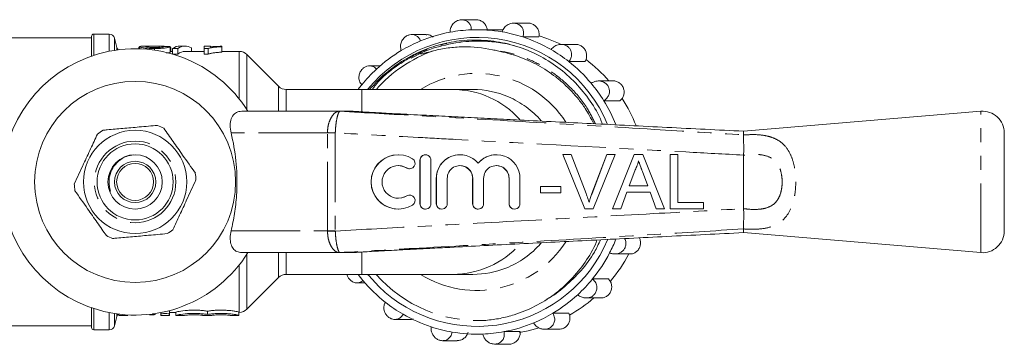
# Model space of a CAD drawing. Units: millimetres. Extents: x 135 to 273, y 96 to 275.
# Drawn here: x 182 to 273, y 96 to 126 of the extents above; entities that cross this region are included whole.
import ezdxf

# ---------------------------------------------------------------- set-up
doc = ezdxf.new("R2010")
doc.units = ezdxf.units.MM
doc.linetypes.add('PHANTOM', pattern=[12.7, 6.35, -1.27, 1.27, -1.27, 1.27, -1.27])

msp = doc.modelspace()

# ---------------------------------------------------------------- linework, layer by layer
at = {"color": 7, "linetype": 'Continuous', "lineweight": 15}
for p, q in [((223.965, 125.606), (222.634, 125.606)), ((228.744, 125.291), (227.41, 125.291)), ((190.191, 124.29), (188.774, 124.29)), ((219.374, 124.241), (218.029, 124.241)), ((225.871, 124.69), (224.047, 124.69)), ((188.574, 123.94), (180.574, 123.94)), ((188.574, 122.269), (188.574, 124.09)), ((190.904, 123.061), (190.674, 123.919)), ((224.183, 123.64), (224.169, 123.64)), ((229.737, 124.02), (228.261, 124.02)), ((233.135, 123.337), (231.781, 123.337)), ((192.928, 123.096), (192.985, 123.096)), ((192.928, 123.096), (192.928, 122.935)), ((192.985, 123.137), (192.985, 122.933)), ((194.287, 123.19), (193.498, 123.19)), ((194.37, 122.96), (194.37, 122.808)), ((194.772, 123.183), (194.772, 123.061)), ((195.812, 123.14), (195.812, 122.638)), ((196.028, 122.69), (195.812, 122.69)), ((195.87, 122.69), (195.87, 123.013)), ((196.028, 122.96), (196.505, 122.96)), ((196.028, 122.96), (196.028, 122.45)), ((196.505, 122.45), (196.028, 122.45)), ((196.505, 122.96), (196.505, 122.45)), ((197.179, 123.19), (196.702, 123.19)), ((198.928, 122.69), (197.179, 122.69)), ((197.774, 123.01), (197.774, 122.69)), ((199.505, 123.19), (198.928, 123.19)), ((198.928, 123.19), (198.928, 122.96)), ((198.928, 122.96), (199.299, 122.96)), ((198.928, 122.96), (198.928, 122.45)), ((199.299, 122.45), (198.928, 122.45)), ((199.299, 122.96), (199.299, 122.45)), ((199.505, 123.112), (199.505, 123.19)), ((200.543, 123.126), (200.543, 123.169)), ((200.543, 123.126), (200.543, 122.623)), ((202.16, 122.69), (200.543, 122.69)), ((205.782, 119.483), (202.867, 122.397)), ((217.968, 122.073), (218.886, 122.539)), ((233.973, 121.753), (232.497, 121.753)), ((215.125, 121.363), (214.151, 121.363)), ((236.607, 119.977), (235.22, 119.977)), ((213.442, 119.19), (206.489, 119.19)), ((221.813, 119.19), (213.442, 119.19)), ((223.67, 119.19), (221.813, 119.19)), ((237.19, 118.151), (235.714, 118.151)), ((202.385, 117.19), (211.322, 117.19)), ((211.322, 117.19), (212.591, 117.19)), ((212.656, 117.188), (212.653, 117.188)), ((214.974, 117.046), (214.701, 117.062)), ((270.407, 117.19), (248.574, 115.354)), ((248.574, 115.354), (248.574, 115.013)), ((272.574, 106.183), (272.574, 115.197)), ((248.574, 115.012), (248.574, 115.013)), ((216.799, 113.19), (216.792, 113.19)), ((218.794, 112.69), (218.794, 108.69)), ((218.801, 112.69), (218.801, 108.69)), ((219.301, 113.19), (219.294, 113.19)), ((219.801, 108.69), (219.801, 112.69)), ((222.474, 113.19), (222.468, 113.19)), ((225.822, 113.19), (225.815, 113.19)), ((231.956, 113.209), (231.949, 113.209)), ((233.965, 108.209), (231.949, 113.209)), ((233.972, 108.209), (231.956, 113.209)), ((231.956, 113.209), (232.72, 113.209)), ((232.72, 113.209), (234.08, 109.625)), ((234.619, 109.625), (235.982, 113.209)), ((234.626, 109.625), (235.989, 113.209)), ((236.753, 113.209), (234.736, 108.209)), ((235.989, 113.209), (235.982, 113.209)), ((235.989, 113.209), (236.753, 113.209)), ((236.516, 108.209), (238.501, 113.209)), ((236.523, 108.209), (238.508, 113.209)), ((238.508, 113.209), (238.501, 113.209)), ((238.508, 113.209), (239.303, 113.209)), ((239.303, 113.209), (241.288, 108.209)), ((241.815, 108.209), (241.815, 113.209)), ((241.822, 113.209), (241.815, 113.209)), ((241.822, 108.209), (241.822, 113.209)), ((241.822, 113.209), (242.527, 113.209)), ((242.527, 113.209), (242.527, 108.786)), ((248.574, 113.151), (248.575, 113.157)), ((248.574, 108.229), (248.574, 113.151)), ((217.834, 111.897), (217.84, 111.897)), ((238.564, 111.709), (238.052, 110.324)), ((239.273, 111.638), (239.266, 111.638)), ((239.752, 110.324), (239.266, 111.638)), ((239.758, 110.324), (239.273, 111.638)), ((220.294, 111.016), (220.294, 108.69)), ((220.301, 111.016), (220.301, 108.69)), ((221.3, 108.69), (221.3, 111.016)), ((223.641, 111.016), (223.641, 108.69)), ((223.648, 111.016), (223.648, 108.69)), ((224.648, 108.69), (224.648, 111.016)), ((226.989, 111.016), (226.989, 108.69)), ((226.996, 111.016), (226.996, 108.69)), ((227.995, 108.69), (227.995, 111.016)), ((229.9, 110.26), (229.893, 110.26)), ((229.893, 109.683), (229.893, 110.26)), ((229.9, 109.683), (229.893, 109.683)), ((229.9, 109.683), (229.9, 110.26)), ((229.9, 110.26), (231.758, 110.26)), ((231.758, 109.683), (229.9, 109.683)), ((231.758, 110.26), (231.758, 109.683)), ((237.84, 109.747), (237.271, 108.209)), ((239.971, 109.747), (237.84, 109.747)), ((238.052, 110.324), (239.758, 110.324)), ((240.533, 108.209), (239.964, 109.747)), ((240.54, 108.209), (239.971, 109.747)), ((217.84, 109.483), (217.834, 109.483)), ((234.626, 109.625), (234.619, 109.625)), ((242.527, 108.786), (244.898, 108.786)), ((244.898, 108.786), (244.898, 108.209)), ((216.792, 108.19), (216.799, 108.19)), ((219.294, 108.19), (219.301, 108.19)), ((220.794, 108.19), (220.8, 108.19)), ((224.141, 108.19), (224.148, 108.19)), ((227.489, 108.19), (227.496, 108.19)), ((233.972, 108.209), (233.965, 108.209)), ((234.736, 108.209), (233.972, 108.209)), ((236.523, 108.209), (236.516, 108.209)), ((237.271, 108.209), (236.523, 108.209)), ((240.54, 108.209), (240.533, 108.209)), ((241.288, 108.209), (240.54, 108.209)), ((241.822, 108.209), (241.815, 108.209)), ((244.898, 108.209), (241.822, 108.209)), ((248.575, 108.223), (248.574, 108.229)), ((248.574, 106.367), (248.574, 106.368)), ((248.574, 106.026), (248.574, 106.367)), ((248.574, 106.026), (270.407, 104.19)), ((214.701, 104.318), (214.984, 104.335)), ((211.322, 104.19), (202.385, 104.19)), ((212.591, 104.19), (211.322, 104.19)), ((236.715, 104.062), (238.128, 104.062)), ((202.867, 98.983), (205.782, 101.897)), ((206.489, 102.19), (213.442, 102.19)), ((213.442, 102.19), (221.813, 102.19)), ((221.813, 102.19), (223.67, 102.19)), ((234.669, 101.764), (236.145, 101.764)), ((212.996, 101.403), (213.731, 101.403)), ((234.085, 100.017), (235.458, 100.017)), ((188.574, 97.29), (188.574, 99.111)), ((195.733, 98.526), (195.733, 98.83)), ((199.233, 98.502), (199.233, 98.804)), ((190.674, 97.461), (190.904, 98.319)), ((191.083, 98.531), (191.083, 98.39)), ((191.083, 98.39), (191.898, 98.39)), ((194.433, 98.507), (194.433, 98.582)), ((194.933, 98.526), (194.933, 98.669)), ((194.933, 98.39), (194.933, 98.526)), ((194.933, 98.39), (195.733, 98.39)), ((195.733, 98.69), (196.333, 98.69)), ((195.733, 98.526), (195.733, 98.39)), ((196.333, 98.404), (196.333, 98.704)), ((196.333, 98.39), (196.333, 98.404)), ((196.333, 98.39), (197.133, 98.39)), ((197.133, 98.404), (197.133, 98.39)), ((198.833, 98.39), (198.833, 98.404)), ((198.833, 98.39), (199.633, 98.39)), ((199.633, 98.404), (199.633, 98.39)), ((201.333, 98.39), (201.333, 98.404)), ((201.333, 98.39), (202.133, 98.39)), ((202.133, 98.404), (202.133, 98.704)), ((202.133, 98.69), (202.16, 98.69)), ((202.133, 98.404), (202.133, 98.39)), ((216.48, 98.043), (217.834, 98.043)), ((224.853, 97.952), (223.78, 97.944)), ((231.022, 98.614), (232.498, 98.614)), ((180.574, 97.44), (188.574, 97.44)), ((188.774, 97.09), (190.191, 97.09)), ((230.245, 97.139), (231.59, 97.139)), ((220.878, 96.089), (222.212, 96.089)), ((224.047, 96.69), (224.58, 96.69)), ((226.534, 96.92), (228.01, 96.92)), ((225.658, 95.774), (226.989, 95.774))]:
    msp.add_line(p, q, dxfattribs=at)
at = {"color": 8, "linetype": 'PHANTOM', "lineweight": 0}
for p, q in [((188.774, 122.336), (188.774, 124.29)), ((190.191, 122.706), (190.191, 124.29)), ((190.674, 122.792), (190.674, 123.919)), ((190.904, 122.826), (190.904, 123.061)), ((202.16, 118.317), (202.16, 122.69)), ((202.867, 117.332), (202.867, 122.397)), ((205.782, 117.19), (205.782, 119.483)), ((206.489, 117.19), (206.489, 119.19)), ((213.442, 119.19), (213.442, 117.148)), ((270.407, 104.19), (270.407, 117.19)), ((210.276, 115.19), (201.409, 115.19)), ((210.276, 106.19), (210.276, 115.19)), ((210.996, 115.19), (210.276, 115.19)), ((210.996, 115.19), (210.996, 106.19)), ((218.801, 112.69), (218.794, 112.69)), ((217.58, 111.971), (217.573, 111.971)), ((220.301, 111.016), (220.294, 111.016)), ((223.648, 111.016), (223.641, 111.016)), ((226.996, 111.016), (226.989, 111.016)), ((217.58, 109.409), (217.573, 109.409)), ((218.801, 108.69), (218.794, 108.69)), ((220.301, 108.69), (220.294, 108.69)), ((223.648, 108.69), (223.641, 108.69)), ((226.996, 108.69), (226.989, 108.69)), ((201.409, 106.19), (210.276, 106.19)), ((210.996, 106.19), (210.276, 106.19)), ((202.867, 98.983), (202.867, 104.048)), ((205.782, 101.897), (205.782, 104.19)), ((206.489, 102.19), (206.489, 104.19)), ((212.653, 104.192), (212.656, 104.192)), ((213.442, 104.205), (213.442, 102.19)), ((202.16, 98.69), (202.16, 103.063)), ((188.774, 97.09), (188.774, 99.044)), ((190.191, 97.09), (190.191, 98.674)), ((190.674, 97.461), (190.674, 98.588)), ((190.904, 98.319), (190.904, 98.554))]:
    msp.add_line(p, q, dxfattribs=at)
at = {"color": 7, "linetype": 'Continuous', "lineweight": 15, "flags": 128}
for points in [[(226.418, 124.679), (226.418, 124.679), (225.871, 124.69)], [(231.688, 123.383), (230.454, 123.894), (229.759, 124.122)], [(213.426, 119.616), (213.203, 119.335), (213.092, 119.19)], [(216.792, 112.19), (217.122, 112.153), (217.573, 111.971)], [(217.573, 111.971), (217.757, 111.903), (217.834, 111.897)], [(217.573, 109.409), (217.122, 109.227), (216.792, 109.19)], [(217.834, 109.483), (217.757, 109.477), (217.573, 109.409)], [(213.973, 102.19), (214.072, 102.071), (214.998, 101.075)], [(227.952, 96.85), (228.74, 96.996), (229.76, 97.259)]]:
    msp.add_lwpolyline(points, dxfattribs=at)
at = {"color": 8, "linetype": 'PHANTOM', "lineweight": 0, "flags": 128}
for points in [[(210.997, 115.206), (210.897, 115.208), (210.798, 115.211), (210.701, 115.213), (210.607, 115.215), (210.516, 115.217), (210.431, 115.219), (210.35, 115.221), (210.276, 115.222)], [(210.997, 106.174), (210.897, 106.172), (210.798, 106.169), (210.701, 106.167), (210.607, 106.165), (210.516, 106.163), (210.431, 106.161), (210.35, 106.159), (210.276, 106.158)]]:
    msp.add_lwpolyline(points, dxfattribs=at)
at = {"color": 7, "linetype": 'Continuous', "lineweight": 15}
for radius in [9.25, 4.75, 3.5, 2.5, 1.9, 1.7]:
    msp.add_circle((192.574, 110.69), radius, dxfattribs=at)
at = {"color": 8, "linetype": 'PHANTOM', "lineweight": 0}
msp.add_circle((192.574, 110.69), 3.75, dxfattribs=at)
at = {"color": 7, "linetype": 'Continuous', "lineweight": 15}
for centre, radius, start, end in [((188.774, 124.09), 0.2, 90, 180), ((190.191, 123.79), 0.5, 15, 90), ((224.057, 111.062), 13.629, 100.55141, 112.51708), ((224.048, 111.104), 13.586, 92.23789, 100.54778), ((224.047, 111.108), 13.582, 80.24287, 92.23615), ((224.042, 111.077), 13.614, 71.94388, 80.24251), ((224.057, 110.965), 13.013, 22.64939, 140.79824), ((224.084, 110.994), 13.703, 112.51512, 120.77782), ((224.02, 111.013), 13.681, 60.00441, 71.93951), ((192.574, 110.69), 12.25, 32.04683, 327.95317), ((191.387, 123.19), 0.5, 195, 224.11102), ((202.16, 121.69), 1, 45, 90), ((224.136, 110.91), 13.801, 120.78296, 132.64885), ((223.974, 110.933), 13.773, 51.77325, 60.00756), ((223.907, 110.849), 13.881, 39.94829, 51.76818), ((225.74, 110.859), 13.867, 41.11416, 53.01819), ((224.209, 110.829), 13.91, 132.64438, 140.8245), ((223.823, 110.777), 13.991, 31.80471, 39.95319), ((206.489, 120.19), 1, 225, 270), ((223.668, 110.927), 8.263, 66.7344, 89.98673), ((223.748, 110.731), 14.08, 21.79522, 31.80392), ((225.573, 110.731), 14.078, 21.40259, 32.80985), ((212.599, 116.405), 0.785, 85.80926, 90.0039), ((270.574, 115.197), 2, 0, 94.80822), ((192.574, 110.69), 5.6, 121.83393, 128.30293), ((192.574, 110.69), 5.6, 61.83393, 68.30293), ((216.793, 110.69), 2.5, 90.00359, 269.99641), ((216.799, 110.69), 2.5, 58.62331, 301.37669), ((217.84, 112.397), 0.5, 238.62473, 58.62135), ((219.294, 112.69), 0.5, 90.00232, 180.00267), ((219.301, 112.69), 0.5, 359.99597, 180.00403), ((222.468, 111.016), 2.174, 90.00242, 180.00252), ((222.474, 111.016), 2.174, 39.64479, 180.00447), ((225.815, 111.016), 2.174, 90.00032, 140.35736), ((225.822, 111.016), 2.174, 359.99517, 140.35554), ((192.574, 110.69), 5.6, 1.83393, 8.30293), ((216.799, 110.69), 1.5, 58.62338, 301.37662), ((222.474, 111.016), 1.174, 359.99621, 180.00379), ((222.468, 111.016), 1.174, 359.99732, 89.9977), ((225.822, 111.016), 1.174, 359.99621, 180.00379), ((225.815, 111.016), 1.174, 359.99738, 89.99756), ((192.574, 110.69), 5.6, 181.83393, 188.30293), ((217.84, 108.983), 0.5, 301.37865, 121.37527), ((219.294, 108.69), 0.5, 179.99733, 269.99768), ((219.301, 108.69), 0.5, 179.99597, 0.00403), ((220.794, 108.69), 0.5, 179.99776, 269.99747), ((220.8, 108.69), 0.5, 179.99604, 0.00396), ((224.141, 108.69), 0.5, 179.99755, 269.99768), ((224.148, 108.69), 0.5, 179.99604, 0.00396), ((227.489, 108.69), 0.5, 179.99764, 269.99738), ((227.496, 108.69), 0.5, 179.99597, 0.00403), ((192.574, 110.69), 5.6, 301.83393, 308.30293), ((270.574, 106.183), 2, 265.19178, 0), ((192.574, 110.69), 5.6, 241.83393, 248.30293), ((224.057, 110.417), 13.013, 225.87904, 337.1793), ((223.729, 110.658), 14.101, 332.56498, 338.21451), ((212.599, 104.975), 0.785, 269.9961, 274.19074), ((223.802, 110.618), 14.018, 320.8287, 332.57162), ((225.634, 110.613), 14.007, 319.69226, 332.1173), ((223.668, 110.451), 8.261, 270.01167, 291.47867), ((206.489, 101.19), 1, 90, 135), ((224.25, 110.586), 13.963, 216.96026, 219.95686), ((224.188, 110.531), 13.881, 219.94831, 231.76821), ((223.886, 110.551), 13.91, 312.64437, 320.82451), ((223.959, 110.47), 13.801, 300.78288, 312.64893), ((225.799, 110.446), 13.772, 299.42651, 310.77401), ((202.16, 99.69), 1, 270, 315), ((224.12, 110.447), 13.773, 231.77319, 240.00756), ((191.387, 98.19), 0.5, 135.88898, 165), ((224.075, 110.367), 13.681, 240.00443, 251.93946), ((224.01, 110.386), 13.703, 292.51519, 300.77779), ((188.774, 97.29), 0.2, 180, 270), ((190.191, 97.59), 0.5, 270, 345), ((224.053, 110.303), 13.614, 251.94396, 260.24248), ((224.038, 110.318), 13.629, 280.55143, 292.51703), ((224.047, 110.272), 13.582, 260.24286, 272.23615), ((224.047, 110.276), 13.586, 272.23788, 280.54779)]:
    msp.add_arc(centre, radius, start, end, dxfattribs=at)
at = {"color": 8, "linetype": 'PHANTOM', "lineweight": 0}
for centre, radius, start, end in [((224.2, 110.902), 12.56, 109.38042, 138.70831), ((224.009, 110.92), 9.748, 32.74826, 121.95498), ((221.797, 110.869), 8.321, 41.95383, 89.89032), ((223.62, 110.826), 8.375, 40.95689, 66.7114), ((211.332, 116.24), 0.947, 87.11409, 93.21171), ((211.322, 116.315), 0.875, 86.40949, 89.9995), ((212.591, 116.309), 0.881, 86.01614, 89.9993), ((224.009, 110.46), 9.748, 238.04506, 327.2589), ((221.802, 110.5), 8.31, 270.07654, 318.17894), ((223.623, 110.551), 8.371, 291.51317, 318.86349), ((211.332, 105.14), 0.947, 266.78829, 272.88591), ((211.322, 105.065), 0.875, 270.0005, 273.59051), ((212.591, 105.071), 0.881, 270.0007, 273.98386), ((224.15, 110.408), 12.476, 221.20293, 273.22832)]:
    msp.add_arc(centre, radius, start, end, dxfattribs=at)
at = {"color": 7, "linetype": 'Continuous', "lineweight": 15}
for centre, major_axis, ratio, start_param, end_param in [((197.179, 110.69), (0, 12.5), 0.282051, 6.113497, 6.475493), ((184.614, 110.69), (125, 0), 0.1, 1.48109, 1.485723), ((196.702, 110.69), (0, 12.5), 0.282051, 0, 0.192308), ((197.179, 110.69), (0, 12), 0.282051, 0, 0.200427)]:
    msp.add_ellipse(centre, major_axis=major_axis, ratio=ratio, start_param=start_param, end_param=end_param, dxfattribs=at)
at = {"color": 8, "linetype": 'PHANTOM', "lineweight": 0}
for centre, major_axis, ratio, start_param, end_param in [((212.379, 115.19), (2.103, 0), 0.951043, 3.125372, 3.141593), ((212.392, 115.19), (1.396, 0), 0.716411, 3.125372, 3.141593), ((212.379, 106.19), (2.103, 0), 0.951043, 3.141593, 3.157813), ((212.392, 106.19), (1.396, 0), 0.716411, 3.141593, 3.157813)]:
    msp.add_ellipse(centre, major_axis=major_axis, ratio=ratio, start_param=start_param, end_param=end_param, dxfattribs=at)
at = {"color": 7, "linetype": 'Continuous', "lineweight": 15}
for points, knots in [([(221.561, 124.46), (221.573, 124.61), (221.595, 124.887), (221.829, 125.254), (222.136, 125.495), (222.467, 125.608), (222.776, 125.61), (223.051, 125.523), (223.283, 125.352), (223.454, 125.1), (223.517, 124.86), (223.517, 124.714), (223.517, 124.68)], [0, 0, 0, 0, 0.148073, 0.2749142, 0.3875942, 0.4848726, 0.572847, 0.6592966, 0.7506443, 0.8517162, 0.9653327, 1, 1, 1, 1]), ([(223.965, 125.605), (224.073, 125.595), (224.29, 125.575), (224.587, 125.412), (224.823, 125.17), (224.954, 124.909), (224.983, 124.739), (224.993, 124.68)], [0, 0, 0, 0, 0.2137002, 0.4297188, 0.6504142, 0.8777714, 1, 1, 1, 1]), ([(226.349, 124.494), (226.411, 124.635), (226.527, 124.898), (226.873, 125.172), (227.243, 125.299), (227.593, 125.293), (227.884, 125.186), (228.112, 125.005), (228.271, 124.757), (228.346, 124.452), (228.323, 124.197), (228.273, 124.053), (228.261, 124.02)], [0, 0, 0, 0, 0.148072, 0.274914, 0.387594, 0.484873, 0.572847, 0.659296, 0.750644, 0.851716, 0.965333, 1, 1, 1, 1]), ([(228.745, 125.289), (228.75, 125.29), (228.859, 125.308), (229.084, 125.242), (229.373, 125.088), (229.6, 124.838), (229.741, 124.531), (229.777, 124.245), (229.748, 124.078), (229.737, 124.02)], [0, 0, 0, 0, 0.008256, 0.1853902, 0.3602106, 0.5359901, 0.7155775, 0.900586, 1, 1, 1, 1]), ([(217.073, 122.766), (217.034, 122.906), (216.963, 123.165), (217.062, 123.579), (217.27, 123.906), (217.543, 124.124), (217.833, 124.235), (218.12, 124.251), (218.394, 124.178), (218.638, 124.01), (218.777, 123.815), (218.826, 123.683), (218.837, 123.652)], [0, 0, 0, 0, 0.148073, 0.274914, 0.387594, 0.484872, 0.572847, 0.659296, 0.750644, 0.851716, 0.965333, 1, 1, 1, 1]), ([(219.375, 124.229), (219.409, 124.232), (219.56, 124.247), (219.793, 124.173), (219.946, 124.054), (220.008, 124.006)], [0, 0, 0, 0, 0.150784, 0.658482, 1, 1, 1, 1]), ([(224.128, 123.737), (223.964, 123.738), (223.142, 123.744), (221.663, 123.593), (219.746, 123.095), (217.927, 122.302), (216.253, 121.234), (215.01, 120.159), (214.364, 119.426), (214.157, 119.19)], [0, 0, 0, 0, 0.043557, 0.218275, 0.392992, 0.567707, 0.742415, 0.91712, 1, 1, 1, 1]), ([(220.186, 123.049), (221.025, 123.256), (222.612, 123.647), (224.785, 123.662), (226.384, 123.497), (227.192, 123.287), (227.488, 123.21)], [0, 0, 0, 0, 0.3497404, 0.6621201, 0.8762666, 1, 1, 1, 1]), ([(235.562, 116.048), (235.508, 116.196), (235.204, 117.02), (234.326, 118.374), (232.957, 120.04), (231.301, 121.428), (229.448, 122.528), (227.435, 123.291), (225.636, 123.666), (224.525, 123.718), (224.128, 123.737)], [0, 0, 0, 0, 0.032203, 0.17965, 0.327096, 0.47453, 0.621976, 0.76986, 0.917744, 1, 1, 1, 1]), ([(230.86, 122.862), (230.967, 122.978), (231.166, 123.194), (231.585, 123.343), (231.977, 123.341), (232.304, 123.216), (232.541, 123.014), (232.694, 122.76), (232.759, 122.466), (232.725, 122.144), (232.615, 121.903), (232.52, 121.781), (232.497, 121.753)], [0, 0, 0, 0, 0.148073, 0.274915, 0.387594, 0.484872, 0.572847, 0.659297, 0.750644, 0.851716, 0.965332, 1, 1, 1, 1]), ([(233.135, 123.333), (233.143, 123.334), (233.256, 123.353), (233.484, 123.282), (233.769, 123.121), (233.987, 122.865), (234.118, 122.558), (234.147, 122.224), (234.085, 121.947), (234.002, 121.803), (233.973, 121.753)], [0, 0, 0, 0, 0.0112506, 0.1646514, 0.3138553, 0.4611087, 0.6091702, 0.7604399, 0.9162756, 1, 1, 1, 1]), ([(193.498, 123.189), (193.465, 123.189), (193.296, 123.191), (193.057, 123.181), (193.009, 123.152), (192.985, 123.137)], [0, 0, 0, 0, 0.109109, 0.562482, 1, 1, 1, 1]), ([(192.985, 123.137), (192.986, 123.133), (192.987, 123.129), (192.995, 123.12), (193.002, 123.115), (193.027, 123.101), (193.052, 123.091), (193.124, 123.07), (193.168, 123.059), (193.272, 123.038), (193.332, 123.027), (193.527, 122.999), (193.684, 122.983), (193.935, 122.969), (194.021, 122.965), (194.195, 122.96), (194.282, 122.96), (194.37, 122.96)], [0, 0, 0, 0, 0.0625, 0.0625, 0.125, 0.125, 0.25, 0.25, 0.375, 0.375, 0.5, 0.5, 0.75, 0.75, 0.875, 0.875, 1, 1, 1, 1]), ([(193.562, 123.138), (193.563, 123.142), (193.566, 123.145), (193.58, 123.152), (193.589, 123.155), (193.627, 123.164), (193.663, 123.169), (193.789, 123.18), (193.902, 123.185), (194.254, 123.192), (194.512, 123.19), (194.772, 123.183)], [0, 0, 0, 0, 0.0625, 0.0625, 0.125, 0.125, 0.25, 0.25, 0.5, 0.5, 1, 1, 1, 1]), ([(194.383, 123.049), (194.28, 123.05), (194.179, 123.051), (194.032, 123.058), (193.985, 123.061), (193.896, 123.068), (193.853, 123.072), (193.736, 123.086), (193.67, 123.096), (193.605, 123.112), (193.588, 123.117), (193.568, 123.128), (193.564, 123.133), (193.562, 123.138)], [0, 0, 0, 0, 0.25, 0.25, 0.375, 0.375, 0.5, 0.5, 0.75, 0.75, 0.875, 0.875, 1, 1, 1, 1]), ([(194.37, 122.96), (194.46, 122.96), (194.55, 122.961), (194.727, 122.965), (194.814, 122.968), (195.073, 122.982), (195.237, 122.998), (195.441, 123.027), (195.502, 123.038), (195.606, 123.06), (195.651, 123.071), (195.721, 123.093), (195.749, 123.103), (195.79, 123.123), (195.802, 123.132), (195.812, 123.14)], [0, 0, 0, 0, 0.125, 0.125, 0.25, 0.25, 0.5, 0.5, 0.625, 0.625, 0.75, 0.75, 0.875, 0.875, 1, 1, 1, 1]), ([(195.235, 123.145), (195.234, 123.14), (195.231, 123.135), (195.214, 123.124), (195.2, 123.119), (195.161, 123.107), (195.137, 123.101), (195.076, 123.09), (195.039, 123.085), (194.918, 123.07), (194.818, 123.061), (194.607, 123.051), (194.494, 123.05), (194.383, 123.049)], [0, 0, 0, 0, 0.125, 0.125, 0.25, 0.25, 0.375, 0.375, 0.5, 0.5, 0.75, 0.75, 1, 1, 1, 1]), ([(194.772, 123.183), (194.878, 123.179), (195.09, 123.17), (195.334, 123.162), (195.415, 123.146), (195.428, 123.143)], [0, 0, 0, 0, 0.457894, 0.916144, 1, 1, 1, 1]), ([(195.812, 122.638), (195.784, 122.616), (195.738, 122.583), (195.542, 122.542), (195.469, 122.527)], [0, 0, 0, 0, 0.626105, 1, 1, 1, 1]), ([(195.81, 123.072), (195.83, 123.063), (195.848, 123.054), (195.868, 123.033), (195.87, 123.022), (195.87, 123.01)], [0, 0, 0, 0, 0.5, 0.5, 1, 1, 1, 1]), ([(199.299, 122.96), (199.332, 122.972), (199.366, 122.983), (199.444, 123.004), (199.487, 123.014), (199.622, 123.041), (199.722, 123.056), (199.937, 123.082), (200.051, 123.093), (200.29, 123.112), (200.416, 123.119), (200.543, 123.126)], [0, 0, 0, 0, 0.125, 0.125, 0.25, 0.25, 0.5, 0.5, 0.75, 0.75, 1, 1, 1, 1]), ([(200.543, 122.623), (200.416, 122.616), (200.29, 122.609), (200.05, 122.589), (199.936, 122.578), (199.722, 122.55), (199.621, 122.534), (199.487, 122.506), (199.444, 122.497), (199.366, 122.475), (199.332, 122.463), (199.299, 122.45)], [0, 0, 0, 0, 0.25, 0.25, 0.5, 0.5, 0.75, 0.75, 0.875, 0.875, 1, 1, 1, 1]), ([(200.543, 123.169), (200.447, 123.166), (200.353, 123.164), (200.17, 123.157), (200.081, 123.153), (199.905, 123.144), (199.82, 123.139), (199.656, 123.127), (199.579, 123.12), (199.505, 123.112)], [0, 0, 0, 0, 0.25, 0.25, 0.5, 0.5, 0.75, 0.75, 1, 1, 1, 1]), ([(218.886, 122.539), (218.876, 122.53), (218.866, 122.52), (218.855, 122.502), (218.852, 122.496), (218.851, 122.484), (218.855, 122.478), (218.871, 122.469), (218.884, 122.469), (218.91, 122.469), (218.923, 122.47), (218.988, 122.477), (219.041, 122.489), (219.197, 122.526), (219.301, 122.554), (219.614, 122.639), (219.823, 122.697), (220.033, 122.75)], [0, 0, 0, 0, 0.03125, 0.03125, 0.046875, 0.046875, 0.0625, 0.0625, 0.09375, 0.09375, 0.125, 0.125, 0.25, 0.25, 0.5, 0.5, 1, 1, 1, 1]), ([(220.033, 122.75), (220.478, 122.863), (220.926, 122.95), (221.83, 123.071), (222.287, 123.106), (223.66, 123.13), (224.565, 123.041), (225.462, 122.847)], [0, 0, 0, 0, 0.25, 0.25, 0.5, 0.5, 1, 1, 1, 1]), ([(225.462, 122.847), (225.622, 122.814), (226.422, 122.651), (227.852, 122.274), (229.661, 121.469), (231.047, 120.567), (232.311, 119.506), (233.215, 118.533), (234.132, 117.301), (234.536, 116.525), (234.786, 116.044)], [0, 0, 0, 0, 0.0411217, 0.2059058, 0.3708691, 0.5358708, 0.6181748, 0.7831833, 0.8654872, 1, 1, 1, 1]), ([(213.426, 119.616), (213.344, 119.728), (213.191, 119.938), (213.146, 120.35), (213.233, 120.722), (213.417, 121.02), (213.652, 121.225), (213.915, 121.345), (214.196, 121.378), (214.481, 121.314), (214.675, 121.187), (214.765, 121.085), (214.786, 121.061)], [0, 0, 0, 0, 0.148073, 0.274914, 0.387594, 0.484873, 0.572847, 0.659297, 0.750644, 0.851716, 0.965333, 1, 1, 1, 1]), ([(234.549, 119.762), (234.689, 119.839), (234.951, 119.983), (235.397, 119.988), (235.766, 119.857), (236.031, 119.629), (236.186, 119.355), (236.243, 119.06), (236.204, 118.754), (236.062, 118.454), (235.877, 118.258), (235.745, 118.171), (235.714, 118.151)], [0, 0, 0, 0, 0.148072, 0.274913, 0.387594, 0.484873, 0.572847, 0.659296, 0.750644, 0.851717, 0.965333, 1, 1, 1, 1]), ([(236.608, 119.973), (236.616, 119.975), (236.73, 119.994), (236.959, 119.921), (237.243, 119.752), (237.455, 119.489), (237.575, 119.178), (237.595, 118.845), (237.511, 118.526), (237.36, 118.291), (237.234, 118.187), (237.19, 118.151)], [0, 0, 0, 0, 0.0103021, 0.1468763, 0.2792102, 0.4079212, 0.534946, 0.6626646, 0.7931483, 0.9275695, 1, 1, 1, 1]), ([(201.409, 115.19), (201.368, 115.426), (201.286, 115.898), (201.393, 116.518), (201.678, 116.965), (202.045, 117.167), (202.298, 117.184), (202.385, 117.19)], [0, 0, 0, 0, 0.232151, 0.464515, 0.688597, 0.892575, 1, 1, 1, 1]), ([(214.701, 117.062), (214.443, 117.076), (213.919, 117.106), (213.229, 117.148), (212.822, 117.176), (212.656, 117.188)], [0, 0, 0, 0, 0.364959, 0.741396, 1, 1, 1, 1]), ([(248.576, 115.353), (246.225, 115.471), (241.551, 115.705), (234.685, 116.049), (229.375, 116.315), (225.591, 116.505), (223.2, 116.625), (220.853, 116.743), (218.872, 116.843), (217.346, 116.921), (216.322, 116.974), (215.614, 117.011), (215.185, 117.034), (215.037, 117.043), (214.974, 117.046)], [0, 0, 0, 0, 0.20851, 0.414483, 0.608936, 0.679442, 0.75006, 0.821093, 0.887712, 0.926071, 0.957263, 0.979708, 0.991484, 1, 1, 1, 1]), ([(189.621, 115.448), (189.75, 115.459), (190.35, 115.512), (191.455, 115.61), (193.026, 115.75), (194.078, 115.843), (194.645, 115.893)], [0, 0, 0, 0, 0.07896, 0.365173, 0.658395, 1, 1, 1, 1]), ([(195.218, 115.627), (195.499, 115.226), (196.068, 114.416), (197.053, 113.013), (197.729, 112.05), (198.116, 111.499)], [0, 0, 0, 0, 0.294848, 0.596544, 1, 1, 1, 1]), ([(201.409, 106.19), (201.524, 106.72), (201.754, 107.786), (201.963, 109.728), (201.961, 112.02), (201.697, 113.938), (201.458, 114.98), (201.409, 115.19)], [0, 0, 0, 0, 0.181173, 0.364791, 0.641057, 0.927667, 1, 1, 1, 1]), ([(189.103, 115.085), (188.897, 114.641), (188.48, 113.743), (187.757, 112.188), (187.261, 111.121), (186.977, 110.511)], [0, 0, 0, 0, 0.294848, 0.596544, 1, 1, 1, 1]), ([(248.574, 115.012), (248.575, 114.932), (248.577, 114.75), (248.581, 114.296), (248.596, 113.738), (248.582, 113.352), (248.575, 113.157)], [0, 0, 0, 0, 0.226591, 0.511382, 0.753732, 1, 1, 1, 1]), ([(192.454, 113.169), (192.222, 113.138), (191.713, 113.069), (191.023, 112.632), (190.471, 111.983), (190.209, 111.271), (190.159, 110.67), (190.2, 110.28), (190.252, 110.039), (190.28, 109.924), (190.291, 109.872), (190.294, 109.852), (190.294, 109.841), (190.293, 109.836), (190.292, 109.833), (190.291, 109.832), (190.29, 109.832)], [0, 0, 0, 0, 0.152672, 0.334271, 0.520937, 0.70405, 0.821723, 0.91407, 0.960124, 0.983705, 0.99178, 0.995662, 0.997229, 0.998807, 0.999401, 1, 1, 1, 1]), ([(238.905, 112.632), (238.857, 112.454), (238.772, 112.135), (238.627, 111.839), (238.564, 111.709)], [0, 0, 0, 0, 0.559915, 1, 1, 1, 1]), ([(239.266, 111.638), (239.197, 111.824), (239.074, 112.155), (238.952, 112.486), (238.899, 112.632)], [0, 0, 0, 0, 0.560002, 1, 1, 1, 1]), ([(239.273, 111.638), (239.204, 111.824), (239.081, 112.155), (238.959, 112.486), (238.905, 112.632)], [0, 0, 0, 0, 0.560002, 1, 1, 1, 1]), ([(196.045, 106.295), (196.252, 106.739), (196.669, 107.637), (197.392, 109.192), (197.888, 110.259), (198.172, 110.869)], [0, 0, 0, 0, 0.294848, 0.596544, 1, 1, 1, 1]), ([(189.931, 105.753), (189.65, 106.154), (189.081, 106.964), (188.096, 108.367), (187.42, 109.33), (187.033, 109.881)], [0, 0, 0, 0, 0.294848, 0.596544, 1, 1, 1, 1]), ([(234.08, 109.625), (234.136, 109.476), (234.236, 109.21), (234.318, 108.938), (234.354, 108.818)], [0, 0, 0, 0, 0.5599983, 1, 1, 1, 1]), ([(234.348, 108.818), (234.394, 108.97), (234.476, 109.242), (234.575, 109.508), (234.619, 109.625)], [0, 0, 0, 0, 0.5599718, 1, 1, 1, 1]), ([(234.354, 108.818), (234.4, 108.97), (234.483, 109.242), (234.582, 109.508), (234.626, 109.625)], [0, 0, 0, 0, 0.5599718, 1, 1, 1, 1]), ([(248.575, 108.223), (248.582, 108.106), (248.601, 107.765), (248.582, 107.226), (248.578, 106.682), (248.576, 106.473), (248.574, 106.368)], [0, 0, 0, 0, 0.148335, 0.432582, 0.716283, 1, 1, 1, 1]), ([(202.385, 104.19), (202.23, 104.209), (201.921, 104.246), (201.576, 104.541), (201.365, 104.98), (201.294, 105.546), (201.371, 105.974), (201.409, 106.19)], [0, 0, 0, 0, 0.1925, 0.3849966, 0.5791481, 0.7871201, 1, 1, 1, 1]), ([(190.504, 105.487), (190.634, 105.498), (191.234, 105.551), (192.339, 105.649), (193.909, 105.789), (194.962, 105.882), (195.528, 105.932)], [0, 0, 0, 0, 0.07896, 0.365174, 0.658395, 1, 1, 1, 1]), ([(214.984, 104.334), (215.057, 104.339), (215.252, 104.35), (215.834, 104.381), (216.786, 104.43), (218.152, 104.5), (219.773, 104.582), (221.978, 104.694), (224.721, 104.832), (229.059, 105.049), (234.673, 105.33), (241.552, 105.675), (246.225, 105.909), (248.576, 106.027)], [0, 0, 0, 0, 0.008619, 0.022949, 0.055394, 0.096969, 0.145717, 0.200039, 0.292902, 0.389283, 0.585165, 0.791272, 1, 1, 1, 1]), ([(235.085, 105.358), (235.058, 105.281), (234.801, 104.548), (234.013, 103.289), (232.727, 101.661), (231.164, 100.288), (229.402, 99.201), (227.711, 98.513), (226.181, 98.113), (225.296, 98.006), (224.853, 97.952)], [0, 0, 0, 0, 0.0183267, 0.1741303, 0.3299331, 0.4857363, 0.6414415, 0.7971695, 0.8985847, 1, 1, 1, 1]), ([(230.427, 99.901), (230.429, 99.902), (231.052, 100.195), (232.159, 101.063), (233.652, 102.505), (234.756, 103.967), (235.227, 104.985), (235.404, 105.367)], [0, 0, 0, 0, 0.000764, 0.276748, 0.5548, 0.832851, 1, 1, 1, 1]), ([(237.619, 105.478), (237.638, 105.452), (237.73, 105.329), (237.767, 105.048), (237.715, 104.711), (237.556, 104.434), (237.327, 104.227), (237.038, 104.092), (236.698, 104.044), (236.426, 104.088), (236.278, 104.147), (236.244, 104.161)], [0, 0, 0, 0, 0.038784, 0.188159, 0.317117, 0.433742, 0.548344, 0.669439, 0.803427, 0.954043, 1, 1, 1, 1]), ([(238.978, 105.546), (238.98, 105.544), (239.048, 105.452), (239.093, 105.213), (239.089, 104.874), (238.97, 104.555), (238.766, 104.296), (238.497, 104.127), (238.271, 104.052), (238.149, 104.068), (238.129, 104.071)], [0, 0, 0, 0, 0.004609, 0.172591, 0.335355, 0.493666, 0.649906, 0.807005, 0.967507, 1, 1, 1, 1]), ([(212.656, 104.192), (212.841, 104.205), (213.483, 104.25), (214.194, 104.29), (214.701, 104.318)], [0, 0, 0, 0, 0.288401, 1, 1, 1, 1]), ([(213.546, 101.618), (213.435, 101.541), (213.228, 101.397), (212.848, 101.392), (212.517, 101.523), (212.27, 101.752), (212.122, 101.986), (212.087, 102.136), (212.075, 102.19)], [0, 0, 0, 0, 0.238309, 0.44245, 0.623799, 0.780361, 0.921948, 1, 1, 1, 1]), ([(234.669, 101.764), (234.781, 101.652), (234.988, 101.442), (235.098, 101.03), (235.051, 100.658), (234.881, 100.36), (234.64, 100.155), (234.355, 100.035), (234.036, 100.002), (233.699, 100.066), (233.456, 100.193), (233.337, 100.295), (233.309, 100.319)], [0, 0, 0, 0, 0.148073, 0.2749141, 0.3875941, 0.4848728, 0.572847, 0.6592969, 0.7506436, 0.8517162, 0.9653324, 1, 1, 1, 1]), ([(236.145, 101.764), (236.217, 101.679), (236.361, 101.508), (236.453, 101.169), (236.436, 100.819), (236.307, 100.497), (236.09, 100.237), (235.813, 100.075), (235.588, 100.005), (235.473, 100.021), (235.459, 100.024)], [0, 0, 0, 0, 0.146324, 0.292818, 0.436788, 0.576284, 0.711964, 0.845871, 0.980512, 1, 1, 1, 1]), ([(199.233, 98.804), (199.125, 98.822), (198.997, 98.839), (198.712, 98.869), (198.56, 98.881), (198.233, 98.896), (198.066, 98.9), (197.73, 98.896), (197.565, 98.89), (197.094, 98.858), (196.818, 98.821), (196.534, 98.769), (196.459, 98.752), (196.359, 98.724), (196.333, 98.712), (196.333, 98.704)], [0, 0, 0, 0, 0.125, 0.125, 0.25, 0.25, 0.375, 0.375, 0.5, 0.5, 0.75, 0.75, 0.875, 0.875, 1, 1, 1, 1]), ([(202.133, 98.704), (202.133, 98.712), (202.108, 98.723), (202.007, 98.752), (201.934, 98.769), (201.743, 98.804), (201.628, 98.822), (201.365, 98.854), (201.217, 98.869), (200.904, 98.89), (200.737, 98.896), (200.404, 98.9), (200.233, 98.896), (199.91, 98.881), (199.753, 98.869), (199.471, 98.839), (199.342, 98.822), (199.233, 98.804)], [0, 0, 0, 0, 0.125, 0.125, 0.25, 0.25, 0.375, 0.375, 0.5, 0.5, 0.625, 0.625, 0.75, 0.75, 0.875, 0.875, 1, 1, 1, 1]), ([(217.235, 98.518), (217.158, 98.402), (217.013, 98.186), (216.66, 98.037), (216.307, 98.039), (215.994, 98.164), (215.751, 98.366), (215.576, 98.62), (215.473, 98.914), (215.455, 99.236), (215.516, 99.477), (215.582, 99.599), (215.598, 99.627)], [0, 0, 0, 0, 0.1480727, 0.2749141, 0.3875941, 0.4848725, 0.5728472, 0.6592965, 0.7506441, 0.8517162, 0.9653327, 1, 1, 1, 1]), ([(194.185, 98.564), (194.283, 98.557), (194.362, 98.544), (194.442, 98.514), (194.443, 98.499), (194.366, 98.475), (194.287, 98.466), (194.092, 98.457), (193.98, 98.457), (193.882, 98.461)], [0, 0, 0, 0, 0.25, 0.25, 0.5, 0.5, 0.75, 0.75, 1, 1, 1, 1]), ([(194.933, 98.526), (194.933, 98.542), (194.976, 98.559), (195.123, 98.585), (195.228, 98.593), (195.438, 98.593), (195.542, 98.585), (195.691, 98.559), (195.733, 98.542), (195.733, 98.526)], [0, 0, 0, 0, 0.25, 0.25, 0.5, 0.5, 0.75, 0.75, 1, 1, 1, 1]), ([(196.333, 98.404), (196.333, 98.411), (196.359, 98.423), (196.459, 98.451), (196.533, 98.467), (196.818, 98.518), (197.095, 98.554), (197.562, 98.585), (197.73, 98.591), (198.063, 98.594), (198.233, 98.591), (198.556, 98.576), (198.713, 98.564), (198.995, 98.536), (199.124, 98.519), (199.233, 98.502)], [0, 0, 0, 0, 0.125, 0.125, 0.25, 0.25, 0.5, 0.5, 0.625, 0.625, 0.75, 0.75, 0.875, 0.875, 1, 1, 1, 1]), ([(198.833, 98.404), (198.833, 98.409), (198.811, 98.416), (198.726, 98.431), (198.663, 98.439), (198.506, 98.454), (198.412, 98.461), (198.207, 98.47), (198.095, 98.473), (197.873, 98.473), (197.761, 98.47), (197.555, 98.461), (197.462, 98.454), (197.224, 98.431), (197.133, 98.414), (197.133, 98.404)], [0, 0, 0, 0, 0.125, 0.125, 0.25, 0.25, 0.375, 0.375, 0.5, 0.5, 0.625, 0.625, 0.75, 0.75, 1, 1, 1, 1]), ([(199.233, 98.502), (199.343, 98.519), (199.469, 98.536), (199.754, 98.564), (199.908, 98.576), (200.233, 98.591), (200.402, 98.594), (200.735, 98.591), (200.902, 98.585), (201.215, 98.564), (201.364, 98.55), (201.626, 98.519), (201.743, 98.501), (201.933, 98.467), (202.008, 98.451), (202.107, 98.423), (202.133, 98.411), (202.133, 98.404)], [0, 0, 0, 0, 0.125, 0.125, 0.25, 0.25, 0.375, 0.375, 0.5, 0.5, 0.625, 0.625, 0.75, 0.75, 0.875, 0.875, 1, 1, 1, 1]), ([(201.333, 98.404), (201.333, 98.409), (201.311, 98.416), (201.226, 98.431), (201.163, 98.439), (201.006, 98.454), (200.912, 98.461), (200.707, 98.47), (200.595, 98.473), (200.373, 98.473), (200.261, 98.47), (200.055, 98.461), (199.962, 98.454), (199.724, 98.431), (199.633, 98.414), (199.633, 98.404)], [0, 0, 0, 0, 0.125, 0.125, 0.25, 0.25, 0.375, 0.375, 0.5, 0.5, 0.625, 0.625, 0.75, 0.75, 1, 1, 1, 1]), ([(218.165, 98.1), (218.162, 98.098), (218.063, 98.045), (217.946, 98.046), (217.833, 98.047)], [0, 0, 0, 0, 0.031272, 1, 1, 1, 1]), ([(231.022, 98.614), (231.09, 98.474), (231.216, 98.215), (231.183, 97.801), (231.014, 97.474), (230.755, 97.256), (230.459, 97.145), (230.15, 97.129), (229.838, 97.202), (229.541, 97.37), (229.354, 97.565), (229.276, 97.697), (229.257, 97.728)], [0, 0, 0, 0, 0.148073, 0.274914, 0.387594, 0.484872, 0.572847, 0.659297, 0.750645, 0.851717, 0.965333, 1, 1, 1, 1]), ([(232.498, 98.614), (232.521, 98.559), (232.585, 98.405), (232.611, 98.121), (232.539, 97.792), (232.37, 97.501), (232.122, 97.282), (231.848, 97.153), (231.665, 97.151), (231.589, 97.151)], [0, 0, 0, 0, 0.08891, 0.254387, 0.415016, 0.572238, 0.728602, 0.887038, 1, 1, 1, 1]), ([(221.746, 96.886), (221.713, 96.745), (221.652, 96.482), (221.372, 96.208), (221.041, 96.081), (220.705, 96.087), (220.408, 96.194), (220.158, 96.375), (219.961, 96.623), (219.834, 96.928), (219.809, 97.183), (219.829, 97.327), (219.833, 97.36)], [0, 0, 0, 0, 0.148073, 0.274914, 0.387594, 0.484872, 0.572847, 0.659296, 0.750644, 0.851716, 0.965333, 1, 1, 1, 1]), ([(223.222, 96.886), (223.182, 96.776), (223.103, 96.554), (222.853, 96.293), (222.546, 96.12), (222.32, 96.1), (222.212, 96.091)], [0, 0, 0, 0, 0.256707, 0.513738, 0.76634, 1, 1, 1, 1]), ([(226.534, 96.92), (226.552, 96.77), (226.584, 96.493), (226.415, 96.126), (226.148, 95.885), (225.831, 95.772), (225.516, 95.77), (225.219, 95.857), (224.95, 96.028), (224.726, 96.28), (224.615, 96.52), (224.584, 96.666), (224.577, 96.7)], [0, 0, 0, 0, 0.1480727, 0.274914, 0.3875943, 0.4848729, 0.5728469, 0.6592965, 0.7506442, 0.8517163, 0.9653325, 1, 1, 1, 1]), ([(228.01, 96.92), (228.01, 96.804), (228.009, 96.572), (227.862, 96.244), (227.625, 95.977), (227.322, 95.821), (227.096, 95.757), (226.99, 95.775), (226.989, 95.775)], [0, 0, 0, 0, 0.205259, 0.410829, 0.612857, 0.80861, 0.999005, 1, 1, 1, 1])]:
    msp.add_open_spline(points, degree=3, knots=knots, dxfattribs=at)
at = {"color": 8, "linetype": 'PHANTOM', "lineweight": 0}
for points, knots in [([(214.395, 119.19), (214.543, 119.387), (215.197, 120.259), (216.717, 121.453), (218.864, 122.744), (220.455, 123.204), (221.256, 123.435)], [0, 0, 0, 0, 0.089333, 0.395978, 0.695905, 1, 1, 1, 1]), ([(234.938, 116.036), (234.694, 116.537), (234.094, 117.768), (232.75, 119.336), (231.115, 120.733), (229.378, 121.758), (227.49, 122.512), (226.143, 122.734), (225.462, 122.847)], [0, 0, 0, 0, 0.1359232, 0.3345052, 0.5012569, 0.6634894, 0.8297227, 1, 1, 1, 1]), ([(210.276, 115.222), (210.282, 115.343), (210.299, 115.688), (210.425, 116.244), (210.689, 116.778), (210.978, 117.076), (211.215, 117.17), (211.267, 117.183), (211.279, 117.186)], [0, 0, 0, 0, 0.119297, 0.343267, 0.580592, 0.81301, 0.957194, 1, 1, 1, 1]), ([(211.38, 117.186), (211.382, 117.183), (211.389, 117.173), (211.303, 117.077), (211.194, 116.771), (211.083, 116.231), (211.02, 115.672), (211.003, 115.326), (210.997, 115.206)], [0, 0, 0, 0, 0.053364, 0.203809, 0.433583, 0.665644, 0.883915, 1, 1, 1, 1]), ([(211.279, 117.186), (211.283, 117.187), (211.289, 117.189), (211.312, 117.19), (211.322, 117.19)], [0, 0, 0, 0, 0.53872, 1, 1, 1, 1]), ([(211.377, 117.188), (211.375, 117.188), (211.368, 117.188), (211.376, 117.187), (211.38, 117.186)], [0, 0, 0, 0, 0.418156, 1, 1, 1, 1]), ([(212.653, 117.188), (212.416, 117.188), (211.987, 117.189), (211.566, 117.188), (211.377, 117.188)], [0, 0, 0, 0, 0.551267, 1, 1, 1, 1]), ([(211.38, 117.186), (213.827, 117.05), (219.884, 116.712), (229.55, 116.164), (239.501, 115.584), (245.842, 115.184), (248.574, 115.012)], [0, 0, 0, 0, 0.197356, 0.48843, 0.779532, 1, 1, 1, 1]), ([(248.575, 113.157), (248.575, 113.157), (246.807, 113.253), (237.966, 113.732), (227.987, 114.273), (217.229, 114.862), (213.543, 115.066), (210.997, 115.206)], [0, 0, 0, 0, 0.000016, 0.141158, 0.705726, 0.796686, 1, 1, 1, 1]), ([(248.574, 115.013), (249.023, 115.034), (249.712, 115.066), (250.602, 114.957), (251.276, 114.776), (252.022, 114.397), (252.642, 113.756), (253.083, 112.828), (253.325, 111.82), (253.408, 110.713), (253.342, 109.767), (253.167, 108.862), (252.858, 107.987), (252.224, 107.12), (251.277, 106.556), (250.185, 106.347), (249.256, 106.322), (248.761, 106.355), (248.574, 106.367)], [0, 0, 0, 0, 0.079517, 0.121953, 0.172809, 0.223668, 0.305541, 0.368867, 0.432507, 0.498697, 0.564918, 0.599722, 0.668866, 0.745265, 0.830403, 0.911933, 0.966805, 1, 1, 1, 1]), ([(248.574, 108.229), (248.747, 108.21), (249.296, 108.15), (249.983, 108.152), (250.724, 108.289), (251.291, 108.539), (251.757, 109.062), (251.976, 109.588), (252.1, 110.133), (252.146, 110.704), (252.088, 111.369), (251.917, 111.977), (251.6, 112.538), (251.018, 113.019), (250.207, 113.211), (249.35, 113.232), (248.833, 113.178), (248.574, 113.151)], [0, 0, 0, 0, 0.0483902, 0.1537209, 0.1924389, 0.2729065, 0.3423419, 0.4059272, 0.4385327, 0.5013665, 0.5641446, 0.6234065, 0.6811514, 0.7560659, 0.8554904, 0.9276871, 1, 1, 1, 1]), ([(210.997, 106.174), (213.543, 106.314), (219.699, 106.654), (229.464, 107.187), (239.443, 107.728), (245.814, 108.074), (248.575, 108.223), (248.575, 108.223)], [0, 0, 0, 0, 0.2033137, 0.4914421, 0.7795698, 0.9999837, 1, 1, 1, 1]), ([(211.279, 104.194), (211.276, 104.195), (211.264, 104.199), (211.189, 104.218), (211.01, 104.297), (210.748, 104.527), (210.495, 104.972), (210.319, 105.53), (210.291, 105.948), (210.276, 106.158)], [0, 0, 0, 0, 0.015291, 0.067156, 0.163747, 0.379964, 0.586851, 0.792193, 1, 1, 1, 1]), ([(210.997, 106.174), (211.009, 105.964), (211.032, 105.546), (211.113, 104.984), (211.217, 104.533), (211.315, 104.297), (211.374, 104.216), (211.389, 104.198), (211.382, 104.195), (211.38, 104.194)], [0, 0, 0, 0, 0.202292, 0.402588, 0.605157, 0.81962, 0.919742, 0.979564, 1, 1, 1, 1]), ([(248.574, 106.368), (245.842, 106.196), (239.501, 105.796), (229.55, 105.216), (219.884, 104.668), (213.827, 104.33), (211.38, 104.194)], [0, 0, 0, 0, 0.220468, 0.51157, 0.802644, 1, 1, 1, 1]), ([(211.322, 104.19), (211.312, 104.19), (211.289, 104.191), (211.283, 104.193), (211.279, 104.194)], [0, 0, 0, 0, 0.469795, 1, 1, 1, 1]), ([(211.38, 104.194), (211.376, 104.193), (211.368, 104.192), (211.375, 104.192), (211.377, 104.192)], [0, 0, 0, 0, 0.573412, 1, 1, 1, 1]), ([(211.377, 104.192), (211.609, 104.192), (212.031, 104.191), (212.46, 104.192), (212.653, 104.192)], [0, 0, 0, 0, 0.551267, 1, 1, 1, 1])]:
    msp.add_open_spline(points, degree=3, knots=knots, dxfattribs=at)
at = {"color": 7, "linetype": 'Continuous', "lineweight": 15}
msp.add_open_spline([(220.186, 123.049), (219.74, 122.902), (219.305, 122.731), (218.886, 122.539)], degree=3, dxfattribs=at)

doc.saveas('drawing.dxf')
